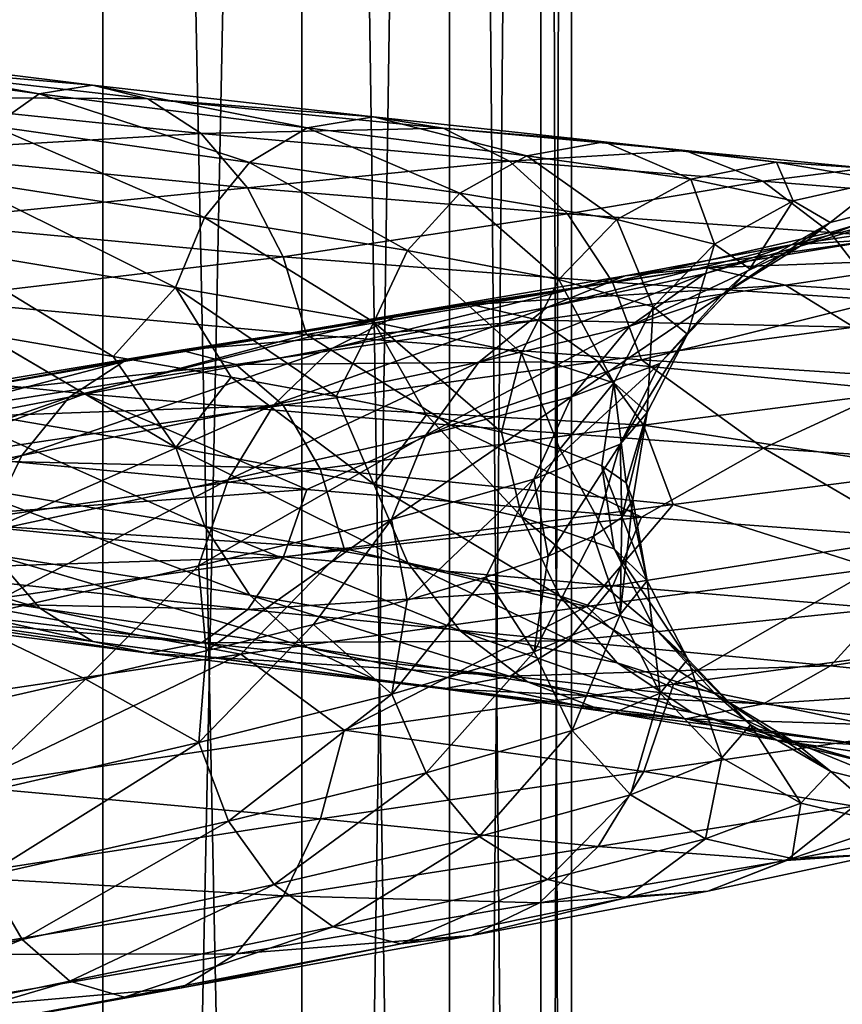
# Model space of a CAD drawing. Units: metres. Extents: x -40 to 117, y -433 to 89.
# Drawn here: x 9 to 15, y -173 to -165 of the extents above; entities that cross this region are included whole.
import ezdxf

# ---------------------------------------------------------------- set-up
doc = ezdxf.new("R2010")
doc.units = ezdxf.units.M
doc.layers.add('solid_506114_24501144_XXX', color=7, linetype='CONTINUOUS')
doc.layers.add('solid_506114_24501144_xxx_02', color=7, linetype='CONTINUOUS')

msp = doc.modelspace()

# ---------------------------------------------------------------- linework, layer by layer
at = {"layer": 'solid_506114_24501144_XXX'}
for points in [[(9.192389, -206.650955, 289.752563), (9.192389, -127.246925, 260.851837), (7.222413, -126.693977, 262.371063)], [(7.222413, -206.098007, 291.271759), (9.192389, -206.650955, 289.752563), (7.222413, -126.693977, 262.371063)], [(6.189119, -165.021622, 976.393738), (8.676437, -165.364059, 977.891663), (6.497144, -164.966125, 975.687195)], [(6.497144, -164.966125, 975.687195), (9.108253, -165.292694, 977.254456), (6.819051, -165.092346, 974.981934)], [(8.676437, -165.364059, 977.891663), (9.108253, -165.292694, 977.254456), (6.497144, -164.966125, 975.687195)], [(8.301677, -165.626404, 978.479492), (8.676437, -165.364059, 977.891663), (6.189119, -165.021622, 976.393738)], [(6.819051, -165.092346, 974.981934), (9.55953, -165.403839, 976.621277), (7.127324, -165.387451, 974.33783)], [(9.108253, -165.292694, 977.254456), (9.55953, -165.403839, 976.621277), (6.819051, -165.092346, 974.981934)], [(9.55953, -165.403839, 976.621277), (9.991693, -165.686142, 976.045898), (7.127324, -165.387451, 974.33783)], [(7.738523, -167.034073, 973.245117), (9.045654, -167.800735, 973.898193), (5.763139, -167.460297, 972.424011)], [(8.680119, -169.542755, 978.572571), (8.304704, -169.107574, 979.046814), (5.923952, -168.723129, 977.615845)], [(6.191745, -169.166702, 977.082092), (8.680119, -169.542755, 978.572571), (5.923952, -168.723129, 977.615845)], [(9.112282, -169.812622, 977.990906), (8.680119, -169.542755, 978.572571), (6.191745, -169.166702, 977.082092)], [(6.500018, -169.447891, 976.431458), (9.112282, -169.812622, 977.990906), (6.191745, -169.166702, 977.082092)], [(7.397276, -169.230682, 974.37616), (10.370135, -169.553253, 976.138367), (7.12995, -169.486053, 975.018494)], [(9.563555, -169.908234, 977.355164), (9.112282, -169.812622, 977.990906), (6.500018, -169.447891, 976.431458)], [(6.821922, -169.556808, 975.723328), (9.563555, -169.908234, 977.355164), (6.500018, -169.447891, 976.431458)], [(7.12995, -169.486053, 975.018494), (9.995375, -169.823105, 976.719971), (6.821922, -169.556808, 975.723328)], [(10.370135, -169.553253, 976.138367), (9.995375, -169.823105, 976.719971), (7.12995, -169.486053, 975.018494)], [(9.995375, -169.823105, 976.719971), (9.563555, -169.908234, 977.355164), (6.821922, -169.556808, 975.723328)]]:
    msp.add_3dface(points, dxfattribs=at)
at = {"layer": 'solid_506114_24501144_xxx_02'}
for points in [[(10.809105, -207.324722, 287.901367), (10.809105, -127.920692, 259.000671), (9.192389, -127.246925, 260.851837)], [(9.192389, -206.650955, 289.752563), (10.809105, -207.324722, 287.901367), (9.192389, -127.246925, 260.851837)], [(12.010434, -208.09343, 285.789398), (12.010434, -128.689392, 256.888702), (10.809105, -127.920692, 259.000671)], [(10.809105, -207.324722, 287.901367), (12.010434, -208.09343, 285.789398), (10.809105, -127.920692, 259.000671)], [(12.750209, -208.927505, 283.497772), (12.750209, -129.523483, 254.597061), (12.010434, -128.689392, 256.888702)], [(12.010434, -208.09343, 285.789398), (12.750209, -208.927505, 283.497772), (12.010434, -128.689392, 256.888702)], [(13, -209.794937, 281.114532), (13, -130.3909, 252.213837), (12.750209, -129.523483, 254.597061)], [(12.750209, -208.927505, 283.497772), (13, -209.794937, 281.114532), (12.750209, -129.523483, 254.597061)], [(12.750209, -210.662354, 278.731323), (12.750209, -131.258331, 249.830612), (13, -130.3909, 252.213837)], [(13, -209.794937, 281.114532), (12.750209, -210.662354, 278.731323), (13, -130.3909, 252.213837)], [(12.010434, -211.496445, 276.439667), (12.010434, -132.092422, 247.538971), (12.750209, -131.258331, 249.830612)], [(12.750209, -210.662354, 278.731323), (12.010434, -211.496445, 276.439667), (12.750209, -131.258331, 249.830612)], [(10.809105, -212.265137, 274.327698), (10.809105, -132.861115, 245.426987), (12.010434, -132.092422, 247.538971)], [(12.010434, -211.496445, 276.439667), (10.809105, -212.265137, 274.327698), (12.010434, -132.092422, 247.538971)], [(9.192389, -212.938919, 272.476501), (9.192389, -133.534882, 243.575806), (10.809105, -132.861115, 245.426987)], [(10.809105, -212.265137, 274.327698), (9.192389, -212.938919, 272.476501), (10.809105, -132.861115, 245.426987)], [(7.222413, -213.491867, 270.957306), (7.222413, -134.087845, 242.056595), (9.192389, -133.534882, 243.575806)], [(9.192389, -212.938919, 272.476501), (7.222413, -213.491867, 270.957306), (9.192389, -133.534882, 243.575806)], [(8.301677, -165.626404, 978.479492), (10.383539, -165.921692, 980.334351), (8.676437, -165.364059, 977.891663)], [(8.676437, -165.364059, 977.891663), (10.852281, -165.640457, 979.825867), (9.108253, -165.292694, 977.254456)], [(10.383539, -165.921692, 980.334351), (10.852281, -165.640457, 979.825867), (8.676437, -165.364059, 977.891663)], [(9.108253, -165.292694, 977.254456), (11.392386, -165.549469, 979.279724), (9.55953, -165.403839, 976.621277)], [(10.852281, -165.640457, 979.825867), (11.392386, -165.549469, 979.279724), (9.108253, -165.292694, 977.254456)], [(7.127324, -165.387451, 974.33783), (9.991693, -165.686142, 976.045898), (7.395117, -165.836945, 973.8125)], [(9.55953, -165.403839, 976.621277), (11.956833, -165.642059, 978.741394), (9.991693, -165.686142, 976.045898)], [(11.392386, -165.549469, 979.279724), (11.956833, -165.642059, 978.741394), (9.55953, -165.403839, 976.621277)], [(10.852281, -165.640457, 979.825867), (12.638177, -165.865875, 982.132813), (11.392386, -165.549469, 979.279724)], [(11.392386, -165.549469, 979.279724), (13.267164, -165.752319, 981.696289), (11.956833, -165.642059, 978.741394)], [(12.638177, -165.865875, 982.132813), (13.267164, -165.752319, 981.696289), (11.392386, -165.549469, 979.279724)], [(9.991693, -165.686142, 976.045898), (10.367108, -166.126526, 975.580017), (7.395117, -165.836945, 973.8125)], [(8.010434, -166.056641, 978.974731), (10.01926, -166.368546, 980.767456), (8.301677, -165.626404, 978.479492)], [(10.01926, -166.368546, 980.767456), (10.383539, -165.921692, 980.334351), (8.301677, -165.626404, 978.479492)], [(11.956833, -165.642059, 978.741394), (12.497372, -165.908707, 978.256653), (9.991693, -165.686142, 976.045898)], [(9.991693, -165.686142, 976.045898), (12.497372, -165.908707, 978.256653), (10.367108, -166.126526, 975.580017)], [(10.383539, -165.921692, 980.334351), (12.092298, -166.168869, 982.545837), (10.852281, -165.640457, 979.825867)], [(12.092298, -166.168869, 982.545837), (12.638177, -165.865875, 982.132813), (10.852281, -165.640457, 979.825867)], [(11.956833, -165.642059, 978.741394), (13.924499, -165.823654, 981.272278), (12.497372, -165.908707, 978.256653)], [(13.267164, -165.752319, 981.696289), (13.924499, -165.823654, 981.272278), (11.956833, -165.642059, 978.741394)], [(12.638177, -165.865875, 982.132813), (13.970955, -166.057297, 984.732117), (13.267164, -165.752319, 981.696289)], [(13.267164, -165.752319, 981.696289), (14.666273, -165.919189, 984.4198), (13.924499, -165.823654, 981.272278)], [(13.970955, -166.057297, 984.732117), (14.666273, -165.919189, 984.4198), (13.267164, -165.752319, 981.696289)], [(7.395117, -165.836945, 973.8125), (10.367108, -166.126526, 975.580017), (7.603465, -166.403152, 973.441162)], [(13.924499, -165.823654, 981.272278), (14.553991, -166.07251, 980.896912), (12.497372, -165.908707, 978.256653)], [(13.924499, -165.823654, 981.272278), (15.392927, -165.967468, 984.125488), (14.553991, -166.07251, 980.896912)], [(14.666273, -165.919189, 984.4198), (15.392927, -165.967468, 984.125488), (13.924499, -165.823654, 981.272278)], [(10.01926, -166.368546, 980.767456), (11.668071, -166.634995, 982.904419), (10.383539, -165.921692, 980.334351)], [(12.497372, -165.908707, 978.256653), (12.966932, -166.338089, 977.869263), (10.367108, -166.126526, 975.580017)], [(11.668071, -166.634995, 982.904419), (12.092298, -166.168869, 982.545837), (10.383539, -165.921692, 980.334351)], [(12.092298, -166.168869, 982.545837), (13.367509, -166.384094, 985.037048), (12.638177, -165.865875, 982.132813)], [(12.497372, -165.908707, 978.256653), (14.553991, -166.07251, 980.896912), (12.966932, -166.338089, 977.869263)], [(13.367509, -166.384094, 985.037048), (13.970955, -166.057297, 984.732117), (12.638177, -165.865875, 982.132813)], [(13.970955, -166.057297, 984.732117), (14.801195, -166.231873, 987.536072), (14.666273, -165.919189, 984.4198)], [(14.666273, -165.919189, 984.4198), (15.537833, -166.068161, 987.358276), (15.392927, -165.967468, 984.125488)], [(14.801195, -166.231873, 987.536072), (15.537833, -166.068161, 987.358276), (14.666273, -165.919189, 984.4198)], [(15.392927, -165.967468, 984.125488), (16.088804, -166.197098, 983.874207), (14.553991, -166.07251, 980.896912)], [(7.82211, -166.610931, 979.340759), (9.783709, -166.936005, 981.092834), (8.010434, -166.056641, 978.974731)], [(9.783709, -166.936005, 981.092834), (10.01926, -166.368546, 980.767456), (8.010434, -166.056641, 978.974731)], [(14.553991, -166.07251, 980.896912), (15.100824, -166.489517, 980.60437), (12.966932, -166.338089, 977.869263)], [(13.367509, -166.384094, 985.037048), (14.161889, -166.583588, 987.723999), (13.970955, -166.057297, 984.732117)], [(14.161889, -166.583588, 987.723999), (14.801195, -166.231873, 987.536072), (13.970955, -166.057297, 984.732117)], [(14.553991, -166.07251, 980.896912), (16.088804, -166.197098, 983.874207), (15.100824, -166.489517, 980.60437)], [(14.801195, -166.231873, 987.536072), (15.101244, -166.407272, 990.446472), (15.537833, -166.068161, 987.358276)], [(15.101244, -166.407272, 990.446472), (15.852816, -166.21785, 990.40863), (15.537833, -166.068161, 987.358276)], [(10.367108, -166.126526, 975.580017), (10.659189, -166.687988, 975.254578), (7.603465, -166.403152, 973.441162)], [(10.367108, -166.126526, 975.580017), (12.966932, -166.338089, 977.869263), (10.659189, -166.687988, 975.254578)], [(11.668071, -166.634995, 982.904419), (12.898545, -166.871338, 985.311279), (12.092298, -166.168869, 982.545837)], [(12.898545, -166.871338, 985.311279), (13.367509, -166.384094, 985.037048), (12.092298, -166.168869, 982.545837)], [(14.161889, -166.583588, 987.723999), (14.448978, -166.784073, 990.512695), (14.801195, -166.231873, 987.536072)], [(14.448978, -166.784073, 990.512695), (15.101244, -166.407272, 990.446472), (14.801195, -166.231873, 987.536072)], [(14.857674, -166.600128, 993.363342), (15.597123, -166.385849, 993.465881), (15.852816, -166.21785, 990.40863)], [(15.101244, -166.407272, 990.446472), (14.857674, -166.600128, 993.363342), (15.852816, -166.21785, 990.40863)], [(16.088804, -166.197098, 983.874207), (16.693304, -166.600937, 983.689331), (15.100824, -166.489517, 980.60437)], [(7.603465, -166.403152, 973.441162), (10.659189, -166.687988, 975.254578), (7.738523, -167.034073, 973.245117)], [(9.783709, -166.936005, 981.092834), (11.393756, -167.217773, 983.181091), (10.01926, -166.368546, 980.767456)], [(11.393756, -167.217773, 983.181091), (11.668071, -166.634995, 982.904419), (10.01926, -166.368546, 980.767456)], [(12.966932, -166.338089, 977.869263), (13.332259, -166.894058, 977.604736), (10.659189, -166.687988, 975.254578)], [(12.898545, -166.871338, 985.311279), (13.665056, -167.093033, 987.906921), (13.367509, -166.384094, 985.037048)], [(12.966932, -166.338089, 977.869263), (15.100824, -166.489517, 980.60437), (13.332259, -166.894058, 977.604736)], [(13.665056, -167.093033, 987.906921), (14.161889, -166.583588, 987.723999), (13.367509, -166.384094, 985.037048)], [(14.082248, -166.825989, 996.185181), (14.783105, -166.588577, 996.423462), (15.597123, -166.385849, 993.465881)], [(14.857674, -166.600128, 993.363342), (14.082248, -166.825989, 996.185181), (15.597123, -166.385849, 993.465881)], [(14.215928, -167.001297, 993.307495), (14.857674, -166.600128, 993.363342), (15.101244, -166.407272, 990.446472)], [(14.448978, -166.784073, 990.512695), (14.215928, -167.001297, 993.307495), (15.101244, -166.407272, 990.446472)], [(14.783105, -166.588577, 996.423462), (15.515548, -166.544571, 996.703735), (16.369898, -166.363174, 993.604553)], [(15.597123, -166.385849, 993.465881), (14.783105, -166.588577, 996.423462), (16.369898, -166.363174, 993.604553)], [(15.100824, -166.489517, 980.60437), (15.526271, -167.039505, 980.413574), (13.332259, -166.894058, 977.604736)], [(15.100824, -166.489517, 980.60437), (16.693304, -166.600937, 983.689331), (15.526271, -167.039505, 980.413574)], [(13.436615, -166.840607, 999.177979), (14.102345, -166.777679, 999.590027), (15.515548, -166.544571, 996.703735)], [(14.783105, -166.588577, 996.423462), (13.436615, -166.840607, 999.177979), (15.515548, -166.544571, 996.703735)], [(15.515548, -166.544571, 996.703735), (14.102345, -166.777679, 999.590027), (16.216969, -166.698441, 997.002258)], [(7.82211, -166.610931, 979.340759), (8.21951, -167.316605, 979.897705), (9.276641, -167.497543, 980.840088)], [(7.82211, -166.610931, 979.340759), (9.276641, -167.497543, 980.840088), (9.783709, -166.936005, 981.092834)], [(11.393756, -167.217773, 983.181091), (12.595302, -167.471008, 985.532959), (11.668071, -166.634995, 982.904419)], [(12.595302, -167.471008, 985.532959), (12.898545, -166.871338, 985.311279), (11.668071, -166.634995, 982.904419)], [(12.799594, -167.098648, 998.813416), (13.436615, -166.840607, 999.177979), (14.783105, -166.588577, 996.423462)], [(14.082248, -166.825989, 996.185181), (12.799594, -167.098648, 998.813416), (14.783105, -166.588577, 996.423462)], [(13.473994, -167.249924, 996.011169), (14.082248, -166.825989, 996.185181), (14.857674, -166.600128, 993.363342)], [(14.215928, -167.001297, 993.307495), (13.473994, -167.249924, 996.011169), (14.857674, -166.600128, 993.363342)], [(13.665056, -167.093033, 987.906921), (13.942074, -167.315964, 990.600769), (14.161889, -166.583588, 987.723999)], [(13.942074, -167.315964, 990.600769), (14.448978, -166.784073, 990.512695), (14.161889, -166.583588, 987.723999)], [(10.659189, -166.687988, 975.254578), (10.848525, -167.318665, 975.087891), (7.738523, -167.034073, 973.245117)], [(10.659189, -166.687988, 975.254578), (13.332259, -166.894058, 977.604736), (10.848525, -167.318665, 975.087891)], [(14.102345, -166.777679, 999.590027), (14.739878, -166.916336, 1000.014404), (16.216969, -166.698441, 997.002258)], [(16.216969, -166.698441, 997.002258), (14.739878, -166.916336, 1000.014404), (16.826284, -167.051941, 997.294678)], [(11.60936, -167.153839, 1001.63501), (12.184556, -167.075027, 1002.164063), (14.102345, -166.777679, 999.590027)], [(13.436615, -166.840607, 999.177979), (11.60936, -167.153839, 1001.63501), (14.102345, -166.777679, 999.590027)], [(14.102345, -166.777679, 999.590027), (12.184556, -167.075027, 1002.164063), (14.739878, -166.916336, 1000.014404)], [(13.717199, -167.555038, 993.300354), (14.215928, -167.001297, 993.307495), (14.448978, -166.784073, 990.512695)], [(13.942074, -167.315964, 990.600769), (13.717199, -167.555038, 993.300354), (14.448978, -166.784073, 990.512695)], [(11.058968, -167.429337, 1001.158081), (11.60936, -167.153839, 1001.63501), (13.436615, -166.840607, 999.177979)], [(12.799594, -167.098648, 998.813416), (11.058968, -167.429337, 1001.158081), (13.436615, -166.840607, 999.177979)], [(12.246743, -167.542999, 998.52948), (12.799594, -167.098648, 998.813416), (14.082248, -166.825989, 996.185181)], [(13.473994, -167.249924, 996.011169), (12.246743, -167.542999, 998.52948), (14.082248, -166.825989, 996.185181)], [(12.595302, -167.471008, 985.532959), (13.343792, -167.710526, 988.069214), (12.898545, -166.871338, 985.311279)], [(13.343792, -167.710526, 988.069214), (13.665056, -167.093033, 987.906921), (12.898545, -166.871338, 985.311279)], [(9.783709, -166.936005, 981.092834), (9.276641, -167.497543, 980.840088), (10.235518, -167.665253, 981.886292)], [(9.783709, -166.936005, 981.092834), (10.235518, -167.665253, 981.886292), (11.087869, -167.822266, 983.026733)], [(9.783709, -166.936005, 981.092834), (11.087869, -167.822266, 983.026733), (11.393756, -167.217773, 983.181091)], [(13.332259, -166.894058, 977.604736), (13.569077, -167.524872, 977.477234), (10.848525, -167.318665, 975.087891)], [(12.184556, -167.075027, 1002.164063), (12.735391, -167.201035, 1002.700317), (14.739878, -166.916336, 1000.014404)], [(14.739878, -166.916336, 1000.014404), (12.735391, -167.201035, 1002.700317), (15.293695, -167.260162, 1000.416016)], [(13.332259, -166.894058, 977.604736), (15.526271, -167.039505, 980.413574), (13.569077, -167.524872, 977.477234)], [(14.739878, -166.916336, 1000.014404), (15.293695, -167.260162, 1000.416016), (16.826284, -167.051941, 997.294678)], [(7.738523, -167.034073, 973.245117), (10.848525, -167.318665, 975.087891), (9.045654, -167.800735, 973.898193)], [(13.001295, -167.824234, 995.911865), (13.473994, -167.249924, 996.011169), (14.215928, -167.001297, 993.307495)], [(13.717199, -167.555038, 993.300354), (13.001295, -167.824234, 995.911865), (14.215928, -167.001297, 993.307495)], [(15.526271, -167.039505, 980.413574), (15.802059, -167.670853, 980.333618), (13.569077, -167.524872, 977.477234)], [(9.363805, -167.537903, 1003.707214), (9.827744, -167.446686, 1004.334412), (12.184556, -167.075027, 1002.164063)], [(11.60936, -167.153839, 1001.63501), (9.363805, -167.537903, 1003.707214), (12.184556, -167.075027, 1002.164063)], [(12.184556, -167.075027, 1002.164063), (9.827744, -167.446686, 1004.334412), (12.735391, -167.201035, 1002.700317)], [(10.581299, -167.891098, 1000.776306), (11.058968, -167.429337, 1001.158081), (12.799594, -167.098648, 998.813416)], [(12.246743, -167.542999, 998.52948), (10.581299, -167.891098, 1000.776306), (12.799594, -167.098648, 998.813416)], [(13.343792, -167.710526, 988.069214), (13.614297, -167.951569, 990.701294), (13.665056, -167.093033, 987.906921)], [(13.614297, -167.951569, 990.701294), (13.942074, -167.315964, 990.600769), (13.665056, -167.093033, 987.906921)], [(8.919873, -167.827179, 1003.136047), (9.363805, -167.537903, 1003.707214), (11.60936, -167.153839, 1001.63501)], [(11.058968, -167.429337, 1001.158081), (8.919873, -167.827179, 1003.136047), (11.60936, -167.153839, 1001.63501)], [(9.827744, -167.446686, 1004.334412), (10.272032, -167.563004, 1004.964233), (12.735391, -167.201035, 1002.700317)], [(12.735391, -167.201035, 1002.700317), (10.272032, -167.563004, 1004.964233), (13.213894, -167.537048, 1003.198792)], [(12.735391, -167.201035, 1002.700317), (13.213894, -167.537048, 1003.198792), (15.293695, -167.260162, 1000.416016)], [(11.393756, -167.217773, 983.181091), (11.087869, -167.822266, 983.026733), (11.822953, -167.970627, 984.248169)], [(11.393756, -167.217773, 983.181091), (11.822953, -167.970627, 984.248169), (12.430506, -168.112244, 985.535645)], [(11.393756, -167.217773, 983.181091), (12.430506, -168.112244, 985.535645), (12.595302, -167.471008, 985.532959)], [(11.817099, -168.135818, 998.344299), (12.246743, -167.542999, 998.52948), (13.473994, -167.249924, 996.011169)], [(13.001295, -167.824234, 995.911865), (11.817099, -168.135818, 998.344299), (13.473994, -167.249924, 996.011169)], [(15.293695, -167.260162, 1000.416016), (13.213894, -167.537048, 1003.198792), (15.724576, -167.779633, 1000.764587)], [(7.823287, -167.900696, 979.550842), (9.785182, -168.237839, 981.300842), (8.21951, -167.316605, 979.897705)], [(9.785182, -168.237839, 981.300842), (9.276641, -167.497543, 980.840088), (8.21951, -167.316605, 979.897705)], [(10.848525, -167.318665, 975.087891), (12.020404, -168.056503, 975.960388), (9.045654, -167.800735, 973.898193)], [(10.848525, -167.318665, 975.087891), (13.569077, -167.524872, 977.477234), (12.020404, -168.056503, 975.960388)], [(13.39471, -168.20842, 993.338867), (13.717199, -167.555038, 993.300354), (13.942074, -167.315964, 990.600769)], [(13.614297, -167.951569, 990.701294), (13.39471, -168.20842, 993.338867), (13.942074, -167.315964, 990.600769)], [(6.783278, -167.998703, 1005.325867), (7.119362, -167.89888, 1006.028748), (9.827744, -167.446686, 1004.334412)], [(9.363805, -167.537903, 1003.707214), (6.783278, -167.998703, 1005.325867), (9.827744, -167.446686, 1004.334412)], [(9.827744, -167.446686, 1004.334412), (7.119362, -167.89888, 1006.028748), (10.272032, -167.563004, 1004.964233)], [(8.534598, -168.302765, 1002.671997), (8.919873, -167.827179, 1003.136047), (11.058968, -167.429337, 1001.158081)], [(10.581299, -167.891098, 1000.776306), (8.534598, -168.302765, 1002.671997), (11.058968, -167.429337, 1001.158081)], [(5.763139, -167.460297, 972.424011), (9.045654, -167.800735, 973.898193), (7.739363, -168.281677, 973.452209)], [(9.785182, -168.237839, 981.300842), (10.235518, -167.665253, 981.886292), (9.276641, -167.497543, 980.840088)], [(13.569077, -167.524872, 977.477234), (14.561363, -168.242157, 978.533203), (12.020404, -168.056503, 975.960388)], [(12.595302, -167.471008, 985.532959), (12.430506, -168.112244, 985.535645), (12.906302, -168.249985, 986.881165)], [(12.595302, -167.471008, 985.532959), (12.906302, -168.249985, 986.881165), (13.343792, -167.710526, 988.069214)], [(13.569077, -167.524872, 977.477234), (15.802059, -167.670853, 980.333618), (14.561363, -168.242157, 978.533203)], [(6.461687, -168.297699, 1004.681763), (6.783278, -167.998703, 1005.325867), (9.363805, -167.537903, 1003.707214)], [(8.919873, -167.827179, 1003.136047), (6.461687, -168.297699, 1004.681763), (9.363805, -167.537903, 1003.707214)], [(7.119362, -167.89888, 1006.028748), (7.441211, -168.008652, 1006.730713), (10.272032, -167.563004, 1004.964233)], [(10.272032, -167.563004, 1004.964233), (7.441211, -168.008652, 1006.730713), (10.65798, -167.893265, 1005.543701)], [(10.210082, -168.499802, 1000.514526), (10.581299, -167.891098, 1000.776306), (12.246743, -167.542999, 998.52948)], [(11.817099, -168.135818, 998.344299), (10.210082, -168.499802, 1000.514526), (12.246743, -167.542999, 998.52948)], [(10.272032, -167.563004, 1004.964233), (10.65798, -167.893265, 1005.543701), (13.213894, -167.537048, 1003.198792)], [(13.213894, -167.537048, 1003.198792), (10.65798, -167.893265, 1005.543701), (13.586179, -168.054153, 1003.622437)], [(12.695636, -168.4944, 995.89032), (13.001295, -167.824234, 995.911865), (13.717199, -167.555038, 993.300354)], [(13.39471, -168.20842, 993.338867), (12.695636, -168.4944, 995.89032), (13.717199, -167.555038, 993.300354)], [(13.213894, -167.537048, 1003.198792), (13.586179, -168.054153, 1003.622437), (15.724576, -167.779633, 1000.764587)], [(9.785182, -168.237839, 981.300842), (11.395472, -168.534012, 983.38739), (10.235518, -167.665253, 981.886292)], [(11.395472, -168.534012, 983.38739), (11.087869, -167.822266, 983.026733), (10.235518, -167.665253, 981.886292)], [(15.802059, -167.670853, 980.333618), (16.591463, -168.377457, 981.536743), (14.561363, -168.242157, 978.533203)], [(13.343792, -167.710526, 988.069214), (12.906302, -168.249985, 986.881165), (13.245755, -168.386261, 988.270325)], [(13.343792, -167.710526, 988.069214), (13.245755, -168.386261, 988.270325), (13.443903, -168.522736, 989.681885)], [(13.343792, -167.710526, 988.069214), (13.443903, -168.522736, 989.681885), (13.614297, -167.951569, 990.701294)], [(6.182588, -168.783203, 1004.153931), (6.461687, -168.297699, 1004.681763), (8.919873, -167.827179, 1003.136047)], [(8.534598, -168.302765, 1002.671997), (6.182588, -168.783203, 1004.153931), (8.919873, -167.827179, 1003.136047)], [(9.045654, -167.800735, 973.898193), (10.849702, -168.578995, 975.293213), (7.739363, -168.281677, 973.452209)], [(9.045654, -167.800735, 973.898193), (12.020404, -168.056503, 975.960388), (10.849702, -168.578995, 975.293213)], [(11.395472, -168.534012, 983.38739), (11.822953, -167.970627, 984.248169), (11.087869, -167.822266, 983.026733)], [(11.53928, -168.821213, 998.266724), (11.817099, -168.135818, 998.344299), (13.001295, -167.824234, 995.911865)], [(12.695636, -168.4944, 995.89032), (11.53928, -168.821213, 998.266724), (13.001295, -167.824234, 995.911865)], [(15.724576, -167.779633, 1000.764587), (13.586179, -168.054153, 1003.622437), (16.003887, -168.423233, 1001.033386)], [(7.441211, -168.008652, 1006.730713), (7.720798, -168.335297, 1007.372253), (10.65798, -167.893265, 1005.543701)], [(10.65798, -167.893265, 1005.543701), (7.720798, -168.335297, 1007.372253), (10.958256, -168.408997, 1006.029907)], [(10.021998, -168.878235, 981.16864), (9.785182, -168.237839, 981.300842), (7.823287, -167.900696, 979.550842)], [(8.012623, -168.54248, 979.379761), (10.021998, -168.878235, 981.16864), (7.823287, -167.900696, 979.550842)], [(8.235185, -168.924225, 1002.345764), (8.534598, -168.302765, 1002.671997), (10.581299, -167.891098, 1000.776306)], [(10.210082, -168.499802, 1000.514526), (8.235185, -168.924225, 1002.345764), (10.581299, -167.891098, 1000.776306)], [(10.65798, -167.893265, 1005.543701), (10.958256, -168.408997, 1006.029907), (13.586179, -168.054153, 1003.622437)], [(11.395472, -168.534012, 983.38739), (12.597198, -168.803452, 985.737854), (11.822953, -167.970627, 984.248169)], [(12.597198, -168.803452, 985.737854), (12.430506, -168.112244, 985.535645), (11.822953, -167.970627, 984.248169)], [(13.614297, -167.951569, 990.701294), (13.410423, -168.806396, 992.527283), (13.39471, -168.20842, 993.338867)], [(13.614297, -167.951569, 990.701294), (13.498813, -168.661926, 991.104248), (13.410423, -168.806396, 992.527283)], [(13.614297, -167.951569, 990.701294), (13.443903, -168.522736, 989.681885), (13.498813, -168.661926, 991.104248)], [(12.020404, -168.056503, 975.960388), (13.570549, -168.801666, 977.681335), (10.849702, -168.578995, 975.293213)], [(13.586179, -168.054153, 1003.622437), (10.958256, -168.408997, 1006.029907), (13.827506, -168.700699, 1003.939514)], [(12.020404, -168.056503, 975.960388), (14.561363, -168.242157, 978.533203), (13.570549, -168.801666, 977.681335)], [(13.586179, -168.054153, 1003.622437), (13.827506, -168.700699, 1003.939514), (16.003887, -168.423233, 1001.033386)], [(9.970044, -169.19838, 1000.386841), (10.210082, -168.499802, 1000.514526), (11.817099, -168.135818, 998.344299)], [(11.53928, -168.821213, 998.266724), (9.970044, -169.19838, 1000.386841), (11.817099, -168.135818, 998.344299)], [(12.597198, -168.803452, 985.737854), (12.906302, -168.249985, 986.881165), (12.430506, -168.112244, 985.535645)], [(11.67126, -169.173096, 983.302368), (11.395472, -168.534012, 983.38739), (9.785182, -168.237839, 981.300842)], [(10.021998, -168.878235, 981.16864), (11.67126, -169.173096, 983.302368), (9.785182, -168.237839, 981.300842)], [(12.597198, -168.803452, 985.737854), (13.345801, -169.060471, 988.272766), (12.906302, -168.249985, 986.881165)], [(13.39471, -168.20842, 993.338867), (12.810544, -169.119247, 995.313843), (12.695636, -168.4944, 995.89032)], [(13.39471, -168.20842, 993.338867), (13.180137, -168.958313, 993.936523), (12.810544, -169.119247, 995.313843)], [(13.345801, -169.060471, 988.272766), (13.245755, -168.386261, 988.270325), (12.906302, -168.249985, 986.881165)], [(13.39471, -168.20842, 993.338867), (13.410423, -168.806396, 992.527283), (13.180137, -168.958313, 993.936523)], [(14.561363, -168.242157, 978.533203), (15.803775, -168.967377, 980.536926), (13.570549, -168.801666, 977.681335)], [(14.561363, -168.242157, 978.533203), (16.591463, -168.377457, 981.536743), (15.803775, -168.967377, 980.536926)], [(5.965689, -169.41394, 1003.777527), (6.182588, -168.783203, 1004.153931), (8.534598, -168.302765, 1002.671997)], [(8.235185, -168.924225, 1002.345764), (5.965689, -169.41394, 1003.777527), (8.534598, -168.302765, 1002.671997)], [(7.739363, -168.281677, 973.452209), (10.849702, -168.578995, 975.293213), (7.605026, -168.81514, 973.841736)], [(7.720798, -168.335297, 1007.372253), (7.938321, -168.850662, 1007.906311), (10.958256, -168.408997, 1006.029907)], [(10.958256, -168.408997, 1006.029907), (7.938321, -168.850662, 1007.906311), (11.152904, -169.058456, 1006.387024)], [(10.958256, -168.408997, 1006.029907), (11.152904, -169.058456, 1006.387024), (13.827506, -168.700699, 1003.939514)], [(13.616347, -169.319656, 990.903503), (13.443903, -168.522736, 989.681885), (13.245755, -168.386261, 988.270325)], [(13.345801, -169.060471, 988.272766), (13.616347, -169.319656, 990.903503), (13.245755, -168.386261, 988.270325)], [(16.003887, -168.423233, 1001.033386), (13.827506, -168.700699, 1003.939514), (15.459279, -169.221115, 1002.179199)], [(10.387325, -169.437454, 980.896423), (10.021998, -168.878235, 981.16864), (8.012623, -168.54248, 979.379761)], [(8.304704, -169.107574, 979.046814), (10.387325, -169.437454, 980.896423), (8.012623, -168.54248, 979.379761)], [(8.041576, -169.633514, 1002.175781), (8.235185, -168.924225, 1002.345764), (10.210082, -168.499802, 1000.514526)], [(9.970044, -169.19838, 1000.386841), (8.041576, -169.633514, 1002.175781), (10.210082, -168.499802, 1000.514526)], [(12.90207, -169.441467, 985.706482), (12.597198, -168.803452, 985.737854), (11.395472, -168.534012, 983.38739)], [(11.67126, -169.173096, 983.302368), (12.90207, -169.441467, 985.706482), (11.395472, -168.534012, 983.38739)], [(12.695636, -168.4944, 995.89032), (11.66647, -169.475967, 997.920898), (11.53928, -168.821213, 998.266724)], [(12.695636, -168.4944, 995.89032), (12.304698, -169.291046, 996.644775), (11.66647, -169.475967, 997.920898)], [(12.695636, -168.4944, 995.89032), (12.810544, -169.119247, 995.313843), (12.304698, -169.291046, 996.644775)], [(13.616347, -169.319656, 990.903503), (13.498813, -168.661926, 991.104248), (13.443903, -168.522736, 989.681885)], [(10.849702, -168.578995, 975.293213), (10.661378, -169.1241, 975.65155), (7.605026, -168.81514, 973.841736)], [(10.849702, -168.578995, 975.293213), (13.570549, -168.801666, 977.681335), (10.661378, -169.1241, 975.65155)], [(13.827506, -168.700699, 1003.939514), (11.152904, -169.058456, 1006.387024), (13.122082, -169.527954, 1004.94104)], [(13.827506, -168.700699, 1003.939514), (13.122082, -169.527954, 1004.94104), (15.459279, -169.221115, 1002.179199)], [(13.396727, -169.594696, 993.539551), (13.410423, -168.806396, 992.527283), (13.498813, -168.661926, 991.104248)], [(13.616347, -169.319656, 990.903503), (13.396727, -169.594696, 993.539551), (13.498813, -168.661926, 991.104248)], [(13.570549, -168.801666, 977.681335), (13.334997, -169.36145, 977.999207), (10.661378, -169.1241, 975.65155)], [(13.668791, -169.697708, 988.299683), (13.345801, -169.060471, 988.272766), (12.597198, -168.803452, 985.737854)], [(12.90207, -169.441467, 985.706482), (13.668791, -169.697708, 988.299683), (12.597198, -168.803452, 985.737854)], [(13.396727, -169.594696, 993.539551), (13.180137, -168.958313, 993.936523), (13.410423, -168.806396, 992.527283)], [(13.570549, -168.801666, 977.681335), (15.803775, -168.967377, 980.536926), (13.334997, -169.36145, 977.999207)], [(7.605026, -168.81514, 973.841736), (10.661378, -169.1241, 975.65155), (7.397276, -169.230682, 974.37616)], [(7.938321, -168.850662, 1007.906311), (8.079328, -169.502808, 1008.293823), (11.152904, -169.058456, 1006.387024)], [(11.53928, -168.821213, 998.266724), (10.031356, -169.888412, 1000.241516), (9.970044, -169.19838, 1000.386841)], [(12.096706, -169.725922, 983.103638), (11.67126, -169.173096, 983.302368), (10.021998, -168.878235, 981.16864)], [(10.387325, -169.437454, 980.896423), (12.096706, -169.725922, 983.103638), (10.021998, -168.878235, 981.16864)], [(11.53928, -168.821213, 998.266724), (10.905216, -169.67485, 999.125), (10.031356, -169.888412, 1000.241516)], [(11.53928, -168.821213, 998.266724), (11.66647, -169.475967, 997.920898), (10.905216, -169.67485, 999.125)], [(12.697547, -169.89827, 996.089355), (12.810544, -169.119247, 995.313843), (13.180137, -168.958313, 993.936523)], [(13.396727, -169.594696, 993.539551), (12.697547, -169.89827, 996.089355), (13.180137, -168.958313, 993.936523)], [(15.803775, -168.967377, 980.536926), (15.52946, -169.544312, 980.806335), (13.334997, -169.36145, 977.999207)], [(10.661378, -169.1241, 975.65155), (10.370135, -169.553253, 976.138367), (7.397276, -169.230682, 974.37616)], [(11.152904, -169.058456, 1006.387024), (8.079328, -169.502808, 1008.293823), (10.315094, -169.915665, 1007.226318)], [(10.856886, -169.862579, 980.500793), (10.387325, -169.437454, 980.896423), (8.304704, -169.107574, 979.046814)], [(8.680119, -169.542755, 978.572571), (10.856886, -169.862579, 980.500793), (8.304704, -169.107574, 979.046814)], [(11.152904, -169.058456, 1006.387024), (10.315094, -169.915665, 1007.226318), (13.122082, -169.527954, 1004.94104)], [(10.661378, -169.1241, 975.65155), (13.334997, -169.36145, 977.999207), (10.370135, -169.553253, 976.138367)], [(12.697547, -169.89827, 996.089355), (12.304698, -169.291046, 996.644775), (12.810544, -169.119247, 995.313843)], [(13.945884, -169.956482, 990.990967), (13.616347, -169.319656, 990.903503), (13.345801, -169.060471, 988.272766)], [(13.668791, -169.697708, 988.299683), (13.945884, -169.956482, 990.990967), (13.345801, -169.060471, 988.272766)], [(9.970044, -169.19838, 1000.386841), (9.050787, -170.118469, 1001.262634), (8.041576, -169.633514, 1002.175781)], [(9.970044, -169.19838, 1000.386841), (10.031356, -169.888412, 1000.241516), (9.050787, -170.118469, 1001.262634)], [(13.372383, -169.987656, 985.591248), (12.90207, -169.441467, 985.706482), (11.67126, -169.173096, 983.302368)], [(12.096706, -169.725922, 983.103638), (13.372383, -169.987656, 985.591248), (11.67126, -169.173096, 983.302368)], [(11.541017, -170.24147, 998.463806), (11.66647, -169.475967, 997.920898), (12.304698, -169.291046, 996.644775)], [(12.697547, -169.89827, 996.089355), (11.541017, -170.24147, 998.463806), (12.304698, -169.291046, 996.644775)], [(15.459279, -169.221115, 1002.179199), (13.122082, -169.527954, 1004.94104), (13.829007, -170.160172, 1004.137634)], [(15.459279, -169.221115, 1002.179199), (13.829007, -170.160172, 1004.137634), (16.005625, -169.86264, 1001.233154)], [(13.334997, -169.36145, 977.999207), (12.970718, -169.807587, 978.42395), (10.370135, -169.553253, 976.138367)], [(13.334997, -169.36145, 977.999207), (15.52946, -169.544312, 980.806335), (12.970718, -169.807587, 978.42395)], [(13.720948, -170.231506, 993.687805), (13.396727, -169.594696, 993.539551), (13.616347, -169.319656, 990.903503)], [(13.945884, -169.956482, 990.990967), (13.720948, -170.231506, 993.687805), (13.616347, -169.319656, 990.903503)], [(12.643539, -170.139832, 982.802979), (12.096706, -169.725922, 983.103638), (10.387325, -169.437454, 980.896423)], [(10.856886, -169.862579, 980.500793), (12.643539, -170.139832, 982.802979), (10.387325, -169.437454, 980.896423)], [(14.167052, -170.23735, 988.274902), (13.668791, -169.697708, 988.299683), (12.90207, -169.441467, 985.706482)], [(13.372383, -169.987656, 985.591248), (14.167052, -170.23735, 988.274902), (12.90207, -169.441467, 985.706482)], [(8.079328, -169.502808, 1008.293823), (7.154336, -170.387222, 1008.94696), (10.315094, -169.915665, 1007.226318)], [(13.122082, -169.527954, 1004.94104), (10.315094, -169.915665, 1007.226318), (11.154114, -170.534836, 1006.582825)], [(11.541017, -170.24147, 998.463806), (10.905216, -169.67485, 999.125), (11.66647, -169.475967, 997.920898)], [(13.122082, -169.527954, 1004.94104), (11.154114, -170.534836, 1006.582825), (13.829007, -170.160172, 1004.137634)], [(11.397425, -170.118774, 980.010071), (10.856886, -169.862579, 980.500793), (8.680119, -169.542755, 978.572571)], [(9.112282, -169.812622, 977.990906), (11.397425, -170.118774, 980.010071), (8.680119, -169.542755, 978.572571)], [(10.370135, -169.553253, 976.138367), (12.970718, -169.807587, 978.42395), (9.995375, -169.823105, 976.719971)], [(13.004848, -170.535446, 996.296204), (12.697547, -169.89827, 996.089355), (13.396727, -169.594696, 993.539551)], [(15.52946, -169.544312, 980.806335), (15.105233, -170.010117, 981.156494), (12.970718, -169.807587, 978.42395)], [(13.720948, -170.231506, 993.687805), (13.004848, -170.535446, 996.296204), (13.396727, -169.594696, 993.539551)], [(15.52946, -169.544312, 980.806335), (17.167143, -169.691788, 983.973938), (15.105233, -170.010117, 981.156494)], [(8.041576, -169.633514, 1002.175781), (9.050787, -170.118469, 1001.262634), (7.972625, -170.366196, 1002.18042)], [(9.971545, -170.63327, 1000.581604), (10.031356, -169.888412, 1000.241516), (10.905216, -169.67485, 999.125)], [(11.541017, -170.24147, 998.463806), (9.971545, -170.63327, 1000.581604), (10.905216, -169.67485, 999.125)], [(17.167143, -169.691788, 983.973938), (16.698179, -170.179199, 984.239746), (15.105233, -170.010117, 981.156494)], [(13.976883, -170.389694, 985.398376), (13.372383, -169.987656, 985.591248), (12.096706, -169.725922, 983.103638)], [(12.643539, -170.139832, 982.802979), (13.976883, -170.389694, 985.398376), (12.096706, -169.725922, 983.103638)], [(14.454247, -170.489929, 991.060364), (13.945884, -169.956482, 990.990967), (13.668791, -169.697708, 988.299683)], [(14.167052, -170.23735, 988.274902), (14.454247, -170.489929, 991.060364), (13.668791, -169.697708, 988.299683)], [(11.961866, -170.198151, 979.469666), (11.397425, -170.118774, 980.010071), (9.112282, -169.812622, 977.990906)], [(9.563555, -169.908234, 977.355164), (11.961866, -170.198151, 979.469666), (9.112282, -169.812622, 977.990906)], [(9.995375, -169.823105, 976.719971), (12.501977, -170.095367, 978.925903), (9.563555, -169.908234, 977.355164)], [(12.970718, -169.807587, 978.42395), (12.501977, -170.095367, 978.925903), (9.995375, -169.823105, 976.719971)], [(12.970718, -169.807587, 978.42395), (15.105233, -170.010117, 981.156494), (12.501977, -170.095367, 978.925903)], [(10.315094, -169.915665, 1007.226318), (7.154336, -170.387222, 1008.94696), (8.080204, -170.992355, 1008.486694)], [(10.315094, -169.915665, 1007.226318), (8.080204, -170.992355, 1008.486694), (11.154114, -170.534836, 1006.582825)], [(9.971545, -170.63327, 1000.581604), (9.050787, -170.118469, 1001.262634), (10.031356, -169.888412, 1000.241516)], [(12.501977, -170.095367, 978.925903), (11.961866, -170.198151, 979.469666), (9.563555, -169.908234, 977.355164)], [(13.273032, -170.380569, 982.421997), (12.643539, -170.139832, 982.802979), (10.856886, -169.862579, 980.500793)], [(11.397425, -170.118774, 980.010071), (13.273032, -170.380569, 982.421997), (10.856886, -169.862579, 980.500793)], [(11.820328, -170.87941, 998.724915), (11.541017, -170.24147, 998.463806), (12.697547, -169.89827, 996.089355)], [(13.004848, -170.535446, 996.296204), (11.820328, -170.87941, 998.724915), (12.697547, -169.89827, 996.089355)], [(16.005625, -169.86264, 1001.233154), (13.829007, -170.160172, 1004.137634), (15.727805, -170.555588, 1001.14978)], [(15.105233, -170.010117, 981.156494), (14.559354, -170.318527, 981.562744), (12.501977, -170.095367, 978.925903)], [(14.807476, -170.627335, 988.198792), (14.167052, -170.23735, 988.274902), (13.372383, -169.987656, 985.591248)], [(13.976883, -170.389694, 985.398376), (14.807476, -170.627335, 988.198792), (13.372383, -169.987656, 985.591248)], [(14.221111, -170.759354, 993.851563), (13.720948, -170.231506, 993.687805), (13.945884, -169.956482, 990.990967)], [(14.454247, -170.489929, 991.060364), (14.221111, -170.759354, 993.851563), (13.945884, -169.956482, 990.990967)], [(15.105233, -170.010117, 981.156494), (16.698179, -170.179199, 984.239746), (14.559354, -170.318527, 981.562744)], [(8.042787, -171.080734, 1002.367676), (7.972625, -170.366196, 1002.18042), (9.050787, -170.118469, 1001.262634)], [(9.971545, -170.63327, 1000.581604), (8.042787, -171.080734, 1002.367676), (9.050787, -170.118469, 1001.262634)], [(13.829007, -170.160172, 1004.137634), (11.154114, -170.534836, 1006.582825), (13.588968, -170.868179, 1004.004272)], [(13.93036, -170.441498, 981.996399), (13.273032, -170.380569, 982.421997), (11.397425, -170.118774, 980.010071)], [(11.961866, -170.198151, 979.469666), (13.93036, -170.441498, 981.996399), (11.397425, -170.118774, 980.010071)], [(12.501977, -170.095367, 978.925903), (14.559354, -170.318527, 981.562744), (11.961866, -170.198151, 979.469666)], [(14.67276, -170.613892, 985.141785), (13.976883, -170.389694, 985.398376), (12.643539, -170.139832, 982.802979)], [(13.273032, -170.380569, 982.421997), (14.67276, -170.613892, 985.141785), (12.643539, -170.139832, 982.802979)], [(13.829007, -170.160172, 1004.137634), (13.588968, -170.868179, 1004.004272), (15.727805, -170.555588, 1001.14978)], [(10.212873, -171.272278, 1000.890686), (9.971545, -170.63327, 1000.581604), (11.541017, -170.24147, 998.463806)], [(11.820328, -170.87941, 998.724915), (10.212873, -171.272278, 1000.890686), (11.541017, -170.24147, 998.463806)], [(14.559354, -170.318527, 981.562744), (13.93036, -170.441498, 981.996399), (11.961866, -170.198151, 979.469666)], [(13.478908, -171.058502, 996.551086), (13.004848, -170.535446, 996.296204), (13.720948, -170.231506, 993.687805)], [(14.221111, -170.759354, 993.851563), (13.478908, -171.058502, 996.551086), (13.720948, -170.231506, 993.687805)], [(15.107653, -170.868179, 991.105713), (14.454247, -170.489929, 991.060364), (14.167052, -170.23735, 988.274902)], [(14.807476, -170.627335, 988.198792), (15.107653, -170.868179, 991.105713), (14.167052, -170.23735, 988.274902)], [(16.698179, -170.179199, 984.239746), (16.094732, -170.510117, 984.537537), (14.559354, -170.318527, 981.562744)], [(14.559354, -170.318527, 981.562744), (16.094732, -170.510117, 984.537537), (13.93036, -170.441498, 981.996399)], [(15.399406, -170.654953, 984.846436), (14.67276, -170.613892, 985.141785), (13.273032, -170.380569, 982.421997)], [(13.93036, -170.441498, 981.996399), (15.399406, -170.654953, 984.846436), (13.273032, -170.380569, 982.421997)], [(15.544705, -170.834579, 988.077026), (14.807476, -170.627335, 988.198792), (13.976883, -170.389694, 985.398376)], [(14.67276, -170.613892, 985.141785), (15.544705, -170.834579, 988.077026), (13.976883, -170.389694, 985.398376)], [(16.094732, -170.510117, 984.537537), (15.399406, -170.654953, 984.846436), (13.93036, -170.441498, 981.996399)], [(14.863978, -171.126633, 994.018738), (14.221111, -170.759354, 993.851563), (14.454247, -170.489929, 991.060364)], [(15.107653, -170.868179, 991.105713), (14.863978, -171.126633, 994.018738), (14.454247, -170.489929, 991.060364)], [(11.154114, -170.534836, 1006.582825), (8.080204, -170.992355, 1008.486694), (10.960505, -171.255096, 1006.407227)], [(11.154114, -170.534836, 1006.582825), (10.960505, -171.255096, 1006.407227), (13.588968, -170.868179, 1004.004272)], [(12.251208, -171.398621, 999.064331), (11.820328, -170.87941, 998.724915), (13.004848, -170.535446, 996.296204)], [(13.478908, -171.058502, 996.551086), (12.251208, -171.398621, 999.064331), (13.004848, -170.535446, 996.296204)], [(15.727805, -170.555588, 1001.14978), (13.588968, -170.868179, 1004.004272), (15.298161, -171.151199, 1000.955872)], [(8.237434, -171.721069, 1002.716553), (8.042787, -171.080734, 1002.367676), (9.971545, -170.63327, 1000.581604)], [(10.212873, -171.272278, 1000.890686), (8.237434, -171.721069, 1002.716553), (9.971545, -170.63327, 1000.581604)], [(16.314535, -170.855133, 987.922546), (15.544705, -170.834579, 988.077026), (14.67276, -170.613892, 985.141785)], [(15.399406, -170.654953, 984.846436), (16.314535, -170.855133, 987.922546), (14.67276, -170.613892, 985.141785)], [(15.859827, -171.058746, 991.124084), (15.107653, -170.868179, 991.105713), (14.807476, -170.627335, 988.198792)], [(15.544705, -170.834579, 988.077026), (15.859827, -171.058746, 991.124084), (14.807476, -170.627335, 988.198792)], [(14.088223, -171.41597, 996.835876), (13.478908, -171.058502, 996.551086), (14.221111, -170.759354, 993.851563)], [(14.863978, -171.126633, 994.018738), (14.088223, -171.41597, 996.835876), (14.221111, -170.759354, 993.851563)], [(10.585156, -171.788666, 1001.304993), (10.212873, -171.272278, 1000.890686), (11.820328, -170.87941, 998.724915)], [(12.251208, -171.398621, 999.064331), (10.585156, -171.788666, 1001.304993), (11.820328, -170.87941, 998.724915)], [(13.588968, -170.868179, 1004.004272), (10.960505, -171.255096, 1006.407227), (13.217752, -171.480103, 1003.733765)], [(13.588968, -170.868179, 1004.004272), (13.217752, -171.480103, 1003.733765), (15.298161, -171.151199, 1000.955872)], [(15.604021, -171.301361, 994.177612), (14.863978, -171.126633, 994.018738), (15.107653, -170.868179, 991.105713)], [(15.859827, -171.058746, 991.124084), (15.604021, -171.301361, 994.177612), (15.107653, -170.868179, 991.105713)], [(8.080204, -170.992355, 1008.486694), (7.939951, -171.721741, 1008.277954), (10.960505, -171.255096, 1006.407227)], [(12.805025, -171.747726, 999.458374), (12.251208, -171.398621, 999.064331), (13.478908, -171.058502, 996.551086)], [(14.088223, -171.41597, 996.835876), (12.805025, -171.747726, 999.458374), (13.478908, -171.058502, 996.551086)], [(14.789643, -171.576294, 997.130615), (14.088223, -171.41597, 996.835876), (14.863978, -171.126633, 994.018738)], [(15.604021, -171.301361, 994.177612), (14.789643, -171.576294, 997.130615), (14.863978, -171.126633, 994.018738)], [(15.298161, -171.151199, 1000.955872), (13.217752, -171.480103, 1003.733765), (14.745309, -171.59256, 1000.663208)], [(15.298161, -171.151199, 1000.955872), (14.745309, -171.59256, 1000.663208), (16.222944, -171.306885, 997.65564)], [(10.960505, -171.255096, 1006.407227), (7.939951, -171.721741, 1008.277954), (10.661092, -171.880127, 1006.072205)], [(8.53771, -172.235733, 1003.193359), (8.237434, -171.721069, 1002.716553), (10.212873, -171.272278, 1000.890686)], [(10.585156, -171.788666, 1001.304993), (8.53771, -172.235733, 1003.193359), (10.212873, -171.272278, 1000.890686)], [(10.960505, -171.255096, 1006.407227), (10.661092, -171.880127, 1006.072205), (13.217752, -171.480103, 1003.733765)], [(16.222944, -171.306885, 997.65564), (14.745309, -171.59256, 1000.663208), (15.522079, -171.539169, 997.411926)], [(15.522079, -171.539169, 997.411926), (14.789643, -171.576294, 997.130615), (15.604021, -171.301361, 994.177612)], [(11.063661, -172.131134, 1001.795959), (10.585156, -171.788666, 1001.304993), (12.251208, -171.398621, 999.064331)], [(12.805025, -171.747726, 999.458374), (11.063661, -172.131134, 1001.795959), (12.251208, -171.398621, 999.064331)], [(13.442558, -171.895554, 999.879333), (12.805025, -171.747726, 999.458374), (14.088223, -171.41597, 996.835876)], [(14.789643, -171.576294, 997.130615), (13.442558, -171.895554, 999.879333), (14.088223, -171.41597, 996.835876)], [(13.217752, -171.480103, 1003.733765), (10.661092, -171.880127, 1006.072205), (12.740084, -171.937683, 1003.342957)], [(13.217752, -171.480103, 1003.733765), (12.740084, -171.937683, 1003.342957), (14.745309, -171.59256, 1000.663208)], [(14.745309, -171.59256, 1000.663208), (12.740084, -171.937683, 1003.342957), (14.108281, -171.842743, 1000.292725)], [(14.108281, -171.842743, 1000.292725), (13.442558, -171.895554, 999.879333), (14.789643, -171.576294, 997.130615)], [(15.522079, -171.539169, 997.411926), (14.108281, -171.842743, 1000.292725), (14.789643, -171.576294, 997.130615)], [(14.745309, -171.59256, 1000.663208), (14.108281, -171.842743, 1000.292725), (15.522079, -171.539169, 997.411926)], [(8.53771, -172.235733, 1003.193359), (6.184843, -172.74382, 1004.666504), (8.237434, -171.721069, 1002.716553)], [(7.939951, -171.721741, 1008.277954), (7.723052, -172.356308, 1007.8927), (10.661092, -171.880127, 1006.072205)], [(11.614494, -172.268738, 1002.328979), (11.063661, -172.131134, 1001.795959), (12.805025, -171.747726, 999.458374)], [(13.442558, -171.895554, 999.879333), (11.614494, -172.268738, 1002.328979), (12.805025, -171.747726, 999.458374)], [(8.923658, -172.57341, 1003.765259), (8.53771, -172.235733, 1003.193359), (10.585156, -171.788666, 1001.304993)], [(11.063661, -172.131134, 1001.795959), (8.923658, -172.57341, 1003.765259), (10.585156, -171.788666, 1001.304993)], [(14.108281, -171.842743, 1000.292725), (12.189685, -172.202911, 1002.859802), (13.442558, -171.895554, 999.879333)], [(12.740084, -171.937683, 1003.342957), (12.189685, -172.202911, 1002.859802), (14.108281, -171.842743, 1000.292725)], [(10.661092, -171.880127, 1006.072205), (7.723052, -172.356308, 1007.8927), (10.275817, -172.350555, 1005.598938)], [(10.661092, -171.880127, 1006.072205), (10.275817, -172.350555, 1005.598938), (12.740084, -171.937683, 1003.342957)], [(12.189685, -172.202911, 1002.859802), (11.614494, -172.268738, 1002.328979), (13.442558, -171.895554, 999.879333)], [(12.740084, -171.937683, 1003.342957), (10.275817, -172.350555, 1005.598938), (12.189685, -172.202911, 1002.859802)], [(9.367947, -172.703339, 1004.392029), (8.923658, -172.57341, 1003.765259), (11.063661, -172.131134, 1001.795959)], [(11.614494, -172.268738, 1002.328979), (9.367947, -172.703339, 1004.392029), (11.063661, -172.131134, 1001.795959)], [(6.464429, -173.078629, 1005.300598), (6.184843, -172.74382, 1004.666504), (8.53771, -172.235733, 1003.193359)], [(8.923658, -172.57341, 1003.765259), (6.464429, -173.078629, 1005.300598), (8.53771, -172.235733, 1003.193359)], [(12.189685, -172.202911, 1002.859802), (9.83188, -172.627518, 1005.021301), (11.614494, -172.268738, 1002.328979)], [(10.275817, -172.350555, 1005.598938), (9.83188, -172.627518, 1005.021301), (12.189685, -172.202911, 1002.859802)], [(9.83188, -172.627518, 1005.021301), (9.367947, -172.703339, 1004.392029), (11.614494, -172.268738, 1002.328979)], [(10.275817, -172.350555, 1005.598938), (7.443953, -172.835892, 1007.355469), (9.83188, -172.627518, 1005.021301)], [(7.723052, -172.356308, 1007.8927), (7.443953, -172.835892, 1007.355469), (10.275817, -172.350555, 1005.598938)], [(6.786278, -173.203568, 1005.999573), (6.464429, -173.078629, 1005.300598), (8.923658, -172.57341, 1003.765259)], [(9.367947, -172.703339, 1004.392029), (6.786278, -173.203568, 1005.999573), (8.923658, -172.57341, 1003.765259)], [(9.83188, -172.627518, 1005.021301), (7.122358, -173.120987, 1006.704712), (9.367947, -172.703339, 1004.392029)], [(7.443953, -172.835892, 1007.355469), (7.122358, -173.120987, 1006.704712), (9.83188, -172.627518, 1005.021301)], [(7.122358, -173.120987, 1006.704712), (6.786278, -173.203568, 1005.999573), (9.367947, -172.703339, 1004.392029)]]:
    msp.add_3dface(points, dxfattribs=at)

doc.saveas('drawing.dxf')
